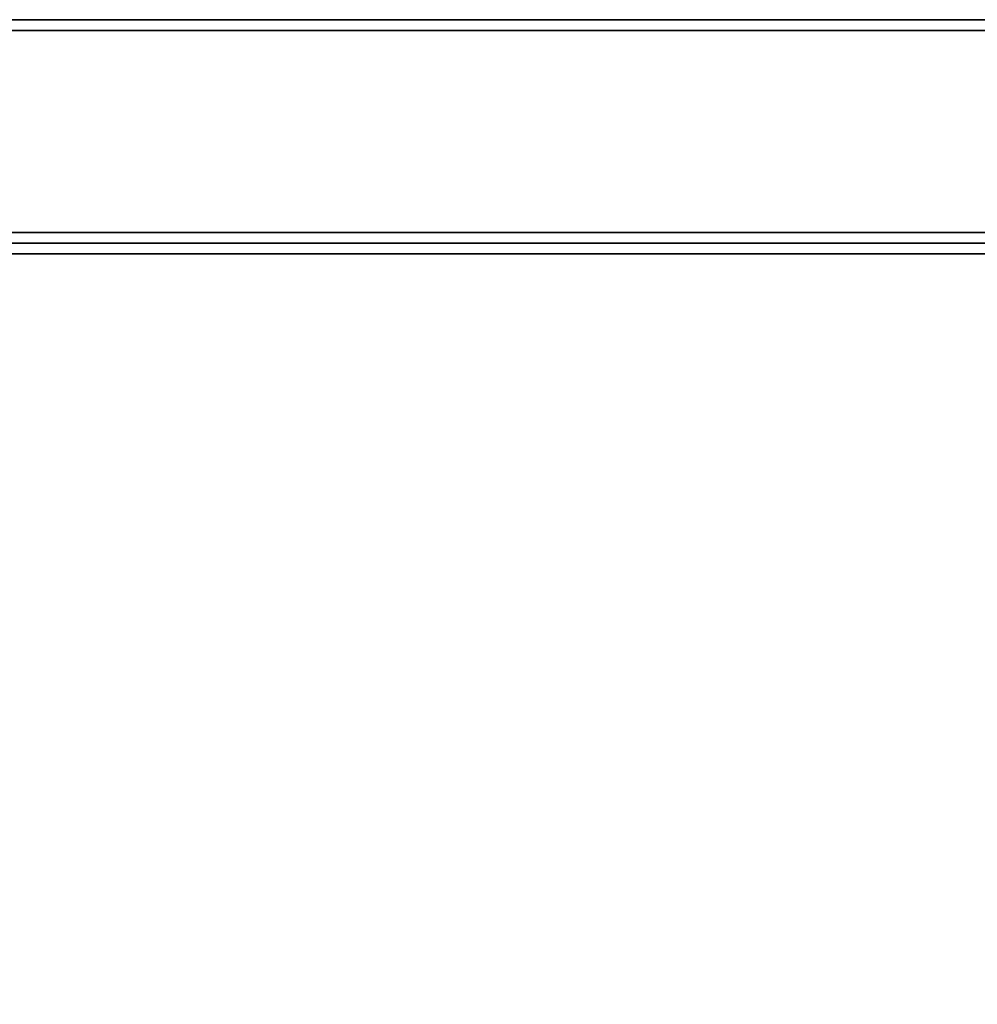
# Model space of a CAD drawing. Extents: x -76 to 76, y -18 to 18.
# Drawn here: x 22 to 31, y 9 to 18 of the extents above; entities that cross this region are included whole.
import ezdxf

# ---------------------------------------------------------------- set-up
doc = ezdxf.new("R2010")
doc.units = 0
for name, color, linetype in [('3D-COLDROLL', 252, 'CONTINUOUS'), ('3D-FLAT', 7, 'CONTINUOUS'), ('3D-NON', 43, 'CONTINUOUS')]:
    doc.layers.add(name, color=color, linetype=linetype)

msp = doc.modelspace()

# ---------------------------------------------------------------- linework, layer by layer
at = {"layer": '3D-COLDROLL'}
for points in [[(39.75, 16.3, 35), (4.15, 16.3, 35), (4.15, 16.3, 36), (39.75, 16.3, 36)], [(39.75, 16.3, 36), (4.15, 16.3, 36), (4.15, -6.25, 36), (39.75, -6.25, 36)], [(39.75, 16.3, 35), (4.15, 16.3, 35), (4.15, -6.25, 35), (39.75, -6.25, 35)]]:
    msp.add_3dface(points, dxfattribs=at)
at = {"layer": '3D-FLAT'}
for points in [[(39.95, 18.5, 25), (-32.05, 18.5, 25), (-32.05, -14.25, 25), (39.95, -14.25, 25)], [(39.95, 18.5, 27), (-32.05, 18.5, 27), (-32.05, -14.25, 27), (39.95, -14.25, 27)], [(39.85, 18.5, 24.9), (-31.95, 18.5, 24.9), (-31.95, -12.25, 24.9), (39.85, -12.25, 24.9)], [(39.85, 18.5, 3), (-31.95, 18.5, 3), (-31.95, -12.25, 3), (39.85, -12.25, 3)], [(39.85, 18.5, 36), (4.05, 18.5, 36), (4.05, 16.5, 36), (39.85, 16.5, 36)], [(39.85, 18.5, 35), (4.05, 18.5, 35), (4.05, 16.5, 35), (39.85, 16.5, 35)], [(39.95, 16.5, 35), (3.95, 16.5, 35), (3.95, -10.5, 35), (39.95, -10.5, 35)]]:
    msp.add_3dface(points, dxfattribs=at)
at = {"layer": '3D-NON'}
for points in [[(39.95, 18.5, 27), (-32.05, 18.5, 27), (-32.05, 18.5, 25), (39.95, 18.5, 25)], [(39.85, 18.5, 3), (-31.95, 18.5, 3), (-31.95, 18.5, 24.9), (39.85, 18.5, 24.9)], [(39.85, 18.5, 36), (39.85, 18.5, 40), (4.05, 18.5, 40), (4.05, 18.5, 36)], [(39.85, 18.5, 35), (4.05, 18.5, 35), (4.05, 18.5, 36), (39.85, 18.5, 36)], [(39.85, 18.4, 27), (39.85, 18.4, 35), (4.05, 18.4, 35), (4.05, 18.4, 27)], [(39.85, 16.5, 36), (39.85, 16.5, 40), (4.05, 16.5, 40), (4.05, 16.5, 36)], [(39.85, 16.5, 35), (4.05, 16.5, 35), (4.05, 16.5, 36), (39.85, 16.5, 36)], [(39.75, 16.3, 35), (39.75, 16.3, 38.5), (4.15, 16.3, 38.5), (4.15, 16.3, 35)]]:
    msp.add_3dface(points, dxfattribs=at)
at = {"layer": '3D-NON', "invisible_edges": 1}
msp.add_3dface([(39.85, 16.4, 35), (39.85, 16.4, 38.5), (4.05, 16.4, 38.5), (4.05, 16.4, 35)], dxfattribs=at)

doc.saveas('drawing.dxf')
